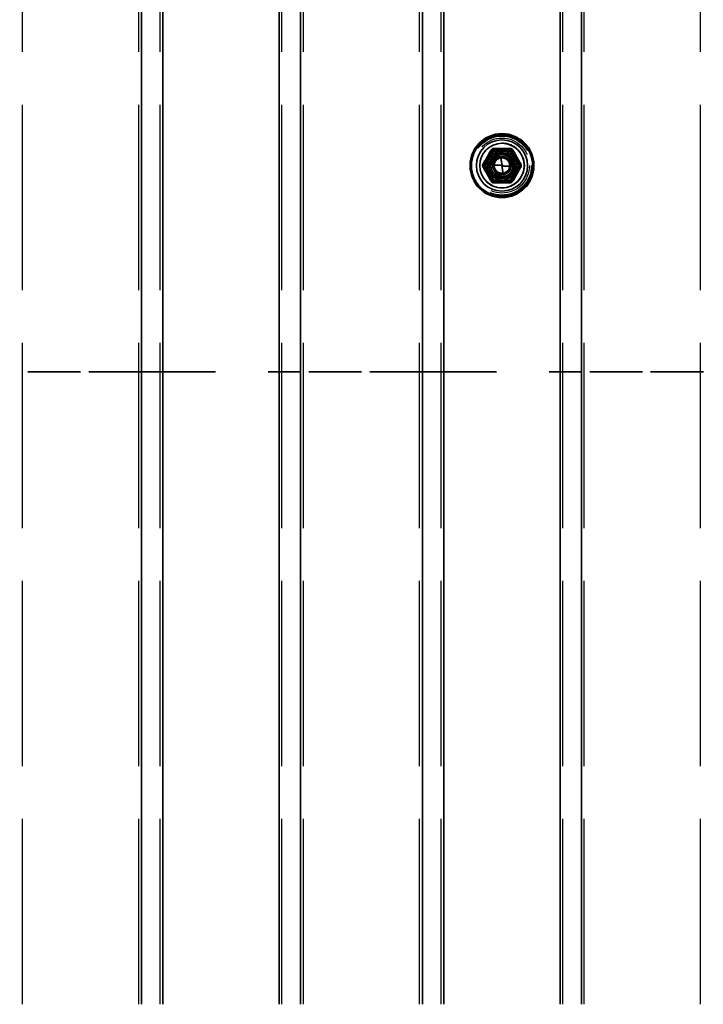
# Model space of a CAD drawing. Units: inches. Extents: x 0.6 to 33.5, y 0.6 to 21.4.
# Drawn here: x 13.3 to 14.6, y 10.1 to 11.9 of the extents above; entities that cross this region are included whole.
import ezdxf

# ---------------------------------------------------------------- set-up
doc = ezdxf.new("R2010")
doc.units = ezdxf.units.IN
doc.header["$LTSCALE"] = 2
doc.header["$MEASUREMENT"] = 0
doc.linetypes.add('DASHED', pattern=[0.2067, 0.1654, -0.0413])
for name, color, linetype, lineweight in [('Hidden (ANSI)', 7, 'DASHED', 35), ('Hidden Narrow (ANSI)', 7, 'DASHED', 25), ('Visible (ANSI)', 7, 'Continuous', 50), ('Visible Narrow (ANSI)', 7, 'Continuous', 35)]:
    doc.layers.add(name, color=color, linetype=linetype, lineweight=lineweight)

msp = doc.modelspace()

# ---------------------------------------------------------------- linework, layer by layer
at = {"layer": 'Hidden (ANSI)', "ltscale": 0.000107889}
msp.add_line((14.1966, 11.687), (14.1966, 11.6869), dxfattribs=at)
at = {"layer": 'Hidden (ANSI)', "ltscale": 0.065417}
for p, q in [((14.1893, 11.6652), (14.2038, 11.6652)), ((14.2187, 11.6632), (14.2042, 11.6632))]:
    msp.add_line(p, q, dxfattribs=at)
at = {"layer": 'Hidden (ANSI)', "ltscale": 0.001651}
for p, q in [((14.2042, 11.6632), (14.2028, 11.6632)), ((14.2038, 11.6652), (14.2052, 11.6652))]:
    msp.add_line(p, q, dxfattribs=at)
at = {"layer": 'Hidden (ANSI)', "color": 5, "ltscale": 0.127694, "true_color": 0x0000ff}
for p, q in [((13.4039, 11.2725), (13.2883, 11.2725)), ((13.5195, 11.2725), (13.4039, 11.2725)), ((13.9373, 11.2725), (13.8217, 11.2725)), ((14.0529, 11.2725), (13.9373, 11.2725)), ((14.4707, 11.2725), (14.3551, 11.2725)), ((14.5863, 11.2725), (14.4707, 11.2725))]:
    msp.add_line(p, q, dxfattribs=at)
at = {"layer": 'Hidden (ANSI)', "color": 5, "ltscale": 0.064958, "true_color": 0x0000ff}
for p, q in [((13.5195, 11.2725), (13.5602, 11.2725)), ((13.781, 11.2725), (13.8217, 11.2725)), ((14.0529, 11.2725), (14.0936, 11.2725)), ((14.3144, 11.2725), (14.3551, 11.2725))]:
    msp.add_line(p, q, dxfattribs=at)
at = {"layer": 'Hidden (ANSI)', "color": 5, "ltscale": 0.24412, "true_color": 0x0000ff}
for p, q in [((13.5602, 11.2725), (13.781, 11.2725)), ((14.0936, 11.2725), (14.3144, 11.2725))]:
    msp.add_line(p, q, dxfattribs=at)
at = {"layer": 'Hidden (ANSI)', "ltscale": 0.254211}
msp.add_circle((14.204, 11.6642), 0.0425, dxfattribs=at)
at = {"layer": 'Hidden (ANSI)', "ltscale": 0.144109}
msp.add_circle((14.204, 11.6642), 0.0241, dxfattribs=at)
at = {"layer": 'Hidden (ANSI)', "ltscale": 0.08029}
msp.add_arc((14.204, 11.6642), 0.0147, 109.6029, 78.6156, dxfattribs=at)
at = {"layer": 'Hidden (ANSI)', "ltscale": 0.053305}
msp.add_arc((14.204, 11.6642), 0.0175, 180, 3.6, dxfattribs=at)
at = {"layer": 'Hidden (ANSI)', "ltscale": 0.144147}
msp.add_open_spline([(14.2187, 11.6452), (14.2166, 11.6436), (14.2143, 11.6423), (14.2094, 11.6406), (14.2068, 11.6402), (14.2017, 11.6401), (14.1991, 11.6405), (14.1942, 11.6421), (14.1919, 11.6433), (14.1878, 11.6463), (14.1859, 11.6482), (14.183, 11.6524), (14.1818, 11.6547), (14.1803, 11.6596), (14.1799, 11.6622), (14.1801, 11.6673), (14.1806, 11.6699), (14.1823, 11.6747), (14.1836, 11.677), (14.1867, 11.681), (14.1887, 11.6828), (14.193, 11.6856), (14.1953, 11.6867), (14.2003, 11.688), (14.2029, 11.6883), (14.208, 11.688), (14.2106, 11.6874), (14.2153, 11.6855), (14.2176, 11.6841), (14.2215, 11.6808), (14.2232, 11.6788), (14.2258, 11.6744), (14.2268, 11.672), (14.228, 11.667), (14.2281, 11.6644), (14.2276, 11.6593), (14.227, 11.6567), (14.2249, 11.6521), (14.2234, 11.6499), (14.2208, 11.647), (14.2198, 11.646), (14.2187, 11.6452)], degree=3, knots=[0, 0, 0, 0, 0.099731, 0.099731, 0.197653, 0.197653, 0.29564, 0.29564, 0.393625, 0.393625, 0.49161, 0.49161, 0.589595, 0.589595, 0.68758, 0.68758, 0.785565, 0.785565, 0.88355, 0.88355, 0.981535, 0.981535, 1.07952, 1.07952, 1.177505, 1.177505, 1.27549, 1.27549, 1.373475, 1.373475, 1.47146, 1.47146, 1.569445, 1.569445, 1.66743, 1.66743, 1.765415, 1.765415, 1.8634, 1.8634, 1.915472, 1.915472, 1.915472, 1.915472], dxfattribs=at)
at = {"layer": 'Hidden (ANSI)', "ltscale": 0.154911}
msp.add_open_spline([(14.2032, 11.6882), (14.2058, 11.6882), (14.2085, 11.6879), (14.2134, 11.6864), (14.2158, 11.6852), (14.22, 11.6823), (14.2218, 11.6804), (14.2249, 11.6763), (14.2261, 11.674), (14.2276, 11.6691), (14.228, 11.6665), (14.228, 11.6614), (14.2275, 11.6588), (14.2259, 11.6539), (14.2246, 11.6516), (14.2215, 11.6476), (14.2196, 11.6457), (14.2154, 11.6429), (14.213, 11.6418), (14.208, 11.6404), (14.2054, 11.6401), (14.2003, 11.6403), (14.1978, 11.6409), (14.193, 11.6427), (14.1907, 11.644), (14.1868, 11.6473), (14.185, 11.6493), (14.1823, 11.6536), (14.1813, 11.656), (14.1801, 11.661), (14.1799, 11.6636), (14.1803, 11.6687), (14.1809, 11.6713), (14.1829, 11.676), (14.1843, 11.6782), (14.1877, 11.682), (14.1898, 11.6837), (14.1942, 11.6862), (14.1967, 11.6872), (14.2017, 11.6882), (14.2043, 11.6883), (14.2094, 11.6877), (14.2119, 11.687), (14.2142, 11.6859)], degree=3, knots=[0, 0, 0, 0, 0.099731, 0.099731, 0.197653, 0.197653, 0.29564, 0.29564, 0.393625, 0.393625, 0.49161, 0.49161, 0.589595, 0.589595, 0.68758, 0.68758, 0.785565, 0.785565, 0.88355, 0.88355, 0.981535, 0.981535, 1.07952, 1.07952, 1.177505, 1.177505, 1.27549, 1.27549, 1.373475, 1.373475, 1.47146, 1.47146, 1.569445, 1.569445, 1.66743, 1.66743, 1.765415, 1.765415, 1.8634, 1.8634, 1.961385, 1.961385, 2.058426, 2.058426, 2.058426, 2.058426], dxfattribs=at)
at = {"layer": 'Hidden (ANSI)', "ltscale": 0.264752}
msp.add_open_spline([(14.1966, 11.687), (14.1991, 11.6877), (14.2017, 11.6881), (14.2069, 11.6878), (14.2094, 11.6873), (14.2142, 11.6855), (14.2164, 11.6842), (14.2203, 11.681), (14.222, 11.6791), (14.2246, 11.6748), (14.2256, 11.6725), (14.2267, 11.6677), (14.2269, 11.6652), (14.2265, 11.6603), (14.2258, 11.6579), (14.2239, 11.6534), (14.2225, 11.6514), (14.2193, 11.6478), (14.2173, 11.6463), (14.2132, 11.644), (14.2109, 11.6432), (14.2062, 11.6423), (14.2038, 11.6423), (14.1992, 11.643), (14.1969, 11.6437), (14.1928, 11.6458), (14.1909, 11.6472), (14.1877, 11.6505), (14.1864, 11.6524), (14.1844, 11.6564), (14.1837, 11.6587), (14.1831, 11.6631), (14.1832, 11.6654), (14.1841, 11.6698), (14.1849, 11.6719), (14.1871, 11.6757), (14.1885, 11.6774), (14.1918, 11.6803), (14.1937, 11.6815), (14.1977, 11.6832), (14.1998, 11.6837), (14.2041, 11.684), (14.2062, 11.6838), (14.2103, 11.6827), (14.2123, 11.6818), (14.2158, 11.6796), (14.2174, 11.6781), (14.2199, 11.6749), (14.2209, 11.673), (14.2223, 11.6692), (14.2227, 11.6671), (14.2227, 11.6631), (14.2224, 11.661), (14.2212, 11.6572), (14.2202, 11.6554), (14.2179, 11.6522), (14.2164, 11.6508), (14.2132, 11.6486), (14.2114, 11.6477), (14.2077, 11.6467), (14.2057, 11.6464), (14.2019, 11.6466), (14.2, 11.647), (14.1965, 11.6484), (14.1949, 11.6494), (14.192, 11.6518), (14.1908, 11.6532), (14.1889, 11.6564), (14.1882, 11.6581), (14.1874, 11.6617), (14.1873, 11.6635), (14.1877, 11.6671), (14.1881, 11.6689), (14.1896, 11.6721), (14.1907, 11.6736), (14.1931, 11.6761), (14.1945, 11.6772), (14.1976, 11.6788), (14.1993, 11.6793), (14.2026, 11.6799), (14.2044, 11.6798), (14.2077, 11.6793), (14.2093, 11.6787), (14.2122, 11.6771), (14.2136, 11.676), (14.2158, 11.6736), (14.2167, 11.6722), (14.2179, 11.6695), (14.2183, 11.6682), (14.2184, 11.6669)], degree=3, knots=[0, 0, 0, 0, 0.099702, 0.099702, 0.197164, 0.197164, 0.293824, 0.293824, 0.389635, 0.389635, 0.484598, 0.484598, 0.578714, 0.578714, 0.671983, 0.671983, 0.764405, 0.764405, 0.855979, 0.855979, 0.946706, 0.946706, 1.036585, 1.036585, 1.125618, 1.125618, 1.213803, 1.213803, 1.301141, 1.301141, 1.387632, 1.387632, 1.473275, 1.473275, 1.558072, 1.558072, 1.642021, 1.642021, 1.725123, 1.725123, 1.807379, 1.807379, 1.888787, 1.888787, 1.969348, 1.969348, 2.049063, 2.049063, 2.12793, 2.12793, 2.205951, 2.205951, 2.283125, 2.283125, 2.359453, 2.359453, 2.434933, 2.434933, 2.509567, 2.509567, 2.583355, 2.583355, 2.656296, 2.656296, 2.728391, 2.728391, 2.799639, 2.799639, 2.870041, 2.870041, 2.939597, 2.939597, 3.008307, 3.008307, 3.076171, 3.076171, 3.143189, 3.143189, 3.209361, 3.209361, 3.274688, 3.274688, 3.339169, 3.339169, 3.402805, 3.402805, 3.465595, 3.465595, 3.516786, 3.516786, 3.516786, 3.516786], dxfattribs=at)
at = {"layer": 'Hidden (ANSI)', "ltscale": 0.029344}
for points, knots in [([(14.2014, 11.6879), (14.1985, 11.6871), (14.1959, 11.6857), (14.1915, 11.6821), (14.1897, 11.68), (14.1872, 11.6755), (14.1864, 11.6732), (14.1858, 11.6686), (14.186, 11.6663), (14.1865, 11.6642)], [0, 0, 0, 0, 0.1129075, 0.1129075, 0.2177323, 0.2177323, 0.3097251, 0.3097251, 0.3950169, 0.3950169, 0.3950169, 0.3950169]), ([(14.2215, 11.6653), (14.2219, 11.6675), (14.2218, 11.6699), (14.2208, 11.6746), (14.2198, 11.677), (14.2169, 11.6813), (14.2149, 11.6833), (14.2103, 11.6863), (14.2078, 11.6874), (14.2051, 11.688)], [0, 0, 0, 0, 0.0880807, 0.0880807, 0.184174, 0.184174, 0.2883071, 0.2883071, 0.392305, 0.392305, 0.392305, 0.392305]), ([(14.2182, 11.6745), (14.2199, 11.673), (14.2213, 11.6713), (14.2235, 11.6672), (14.2242, 11.6649), (14.2249, 11.6598), (14.2247, 11.657), (14.2232, 11.6515), (14.2219, 11.6488), (14.2201, 11.6465)], [-0.3950169, -0.3950169, -0.3950169, -0.3950169, -0.3097251, -0.3097251, -0.2177323, -0.2177323, -0.1129075, -0.1129075, 0, 0, 0, 0]), ([(14.2171, 11.6442), (14.2146, 11.6431), (14.2119, 11.6425), (14.2064, 11.6423), (14.2037, 11.6427), (14.1987, 11.6445), (14.1965, 11.6458), (14.1929, 11.6491), (14.1915, 11.6509), (14.1905, 11.653)], [-0.392305, -0.392305, -0.392305, -0.392305, -0.2883071, -0.2883071, -0.184174, -0.184174, -0.0880807, -0.0880807, 0, 0, 0, 0])]:
    msp.add_open_spline(points, degree=3, knots=knots, dxfattribs=at)
at = {"layer": 'Hidden (ANSI)', "ltscale": 0.035431}
msp.add_open_spline([(14.2131, 11.6863), (14.209, 11.6866), (14.205, 11.6862), (14.1992, 11.6845), (14.197, 11.6835), (14.193, 11.6809), (14.1912, 11.6793), (14.1885, 11.6757), (14.1876, 11.6739), (14.1866, 11.6702), (14.1865, 11.6686), (14.1867, 11.6669)], degree=3, knots=[-0.4628354, -0.4628354, -0.4628354, -0.4628354, -0.3237781, -0.3237781, -0.2337904, -0.2337904, -0.1431415, -0.1431415, -0.0647588, -0.0647588, 0, 0, 0, 0], dxfattribs=at)
at = {"layer": 'Hidden (ANSI)', "ltscale": 0.05153}
msp.add_open_spline([(14.1865, 11.6642), (14.1865, 11.6709), (14.1907, 11.6774), (14.1968, 11.6801), (14.2029, 11.6829), (14.2106, 11.6817), (14.2156, 11.6773), (14.219, 11.6743), (14.2211, 11.6698), (14.2214, 11.6653)], degree=3, knots=[0, 0, 0, 0, 1.146808, 1.146808, 1.146808, 2.293616, 2.293616, 2.293616, 3.078761, 3.078761, 3.078761, 3.078761], dxfattribs=at)
at = {"layer": 'Hidden (ANSI)', "ltscale": 0.157009}
msp.add_open_spline([(14.2069, 11.6786), (14.205, 11.679), (14.203, 11.679), (14.1992, 11.6783), (14.1973, 11.6776), (14.194, 11.6755), (14.1926, 11.6741), (14.1903, 11.6708), (14.1896, 11.669), (14.1887, 11.6651), (14.1887, 11.6631), (14.1894, 11.6591), (14.1902, 11.6572), (14.1924, 11.6538), (14.1939, 11.6524), (14.1972, 11.6501), (14.1991, 11.6493), (14.2032, 11.6484), (14.2052, 11.6484), (14.2093, 11.6492), (14.2112, 11.65), (14.2147, 11.6523), (14.2162, 11.6538), (14.2185, 11.6573), (14.2193, 11.6593), (14.2202, 11.6634), (14.2202, 11.6655), (14.2193, 11.6697), (14.2185, 11.6717), (14.2161, 11.6752), (14.2146, 11.6768), (14.211, 11.6791), (14.209, 11.68), (14.2047, 11.6808), (14.2025, 11.6808), (14.1983, 11.6799), (14.1962, 11.679), (14.1926, 11.6766), (14.191, 11.675), (14.1886, 11.6713), (14.1878, 11.6692), (14.187, 11.6649), (14.187, 11.6626), (14.1879, 11.6582), (14.1888, 11.6561), (14.1913, 11.6524), (14.1929, 11.6508), (14.1967, 11.6484), (14.1989, 11.6475), (14.203, 11.6467), (14.205, 11.6467), (14.2088, 11.6473), (14.2107, 11.6479), (14.2124, 11.6488)], degree=3, knots=[0, 0, 0, 0, 0.075245, 0.075245, 0.151005, 0.151005, 0.22728, 0.22728, 0.304069, 0.304069, 0.381373, 0.381373, 0.459192, 0.459192, 0.537526, 0.537526, 0.616375, 0.616375, 0.695739, 0.695739, 0.775617, 0.775617, 0.856011, 0.856011, 0.936919, 0.936919, 1.018343, 1.018343, 1.100282, 1.100282, 1.182735, 1.182735, 1.265704, 1.265704, 1.349188, 1.349188, 1.433187, 1.433187, 1.517702, 1.517702, 1.602731, 1.602731, 1.688275, 1.688275, 1.774335, 1.774335, 1.86091, 1.86091, 1.948, 1.948, 2.022676, 2.022676, 2.097738, 2.097738, 2.097738, 2.097738], dxfattribs=at)
at = {"layer": 'Hidden (ANSI)', "ltscale": 0.188024}
msp.add_open_spline([(14.205, 11.6816), (14.2072, 11.6815), (14.2095, 11.6809), (14.2136, 11.6789), (14.2154, 11.6775), (14.2184, 11.674), (14.2195, 11.6721), (14.221, 11.6678), (14.2213, 11.6655), (14.221, 11.661), (14.2204, 11.6588), (14.2184, 11.6548), (14.217, 11.653), (14.2137, 11.6501), (14.2118, 11.649), (14.2076, 11.6476), (14.2054, 11.6473), (14.201, 11.6476), (14.1988, 11.6481), (14.1949, 11.6501), (14.1931, 11.6514), (14.1903, 11.6547), (14.1892, 11.6566), (14.1878, 11.6607), (14.1875, 11.6628), (14.1877, 11.6671), (14.1883, 11.6692), (14.1902, 11.6731), (14.1915, 11.6748), (14.1947, 11.6776), (14.1965, 11.6787), (14.2005, 11.6801), (14.2027, 11.6803), (14.2069, 11.6801), (14.2089, 11.6795), (14.2127, 11.6777), (14.2144, 11.6764), (14.2171, 11.6733), (14.2182, 11.6715), (14.2195, 11.6676), (14.2198, 11.6655), (14.2195, 11.6614), (14.219, 11.6594), (14.2172, 11.6557), (14.216, 11.654), (14.2129, 11.6514), (14.2111, 11.6503), (14.2073, 11.649), (14.2053, 11.6487), (14.2013, 11.649), (14.1993, 11.6495), (14.1957, 11.6513), (14.1941, 11.6525), (14.1915, 11.6555), (14.1905, 11.6572), (14.1892, 11.6609), (14.1889, 11.6629), (14.1892, 11.6668), (14.1897, 11.6688), (14.1914, 11.6723), (14.1926, 11.6738), (14.1955, 11.6764), (14.1972, 11.6774), (14.1991, 11.678)], degree=3, knots=[0, 0, 0, 0, 0.087796, 0.087796, 0.175159, 0.175159, 0.262091, 0.262091, 0.348591, 0.348591, 0.43466, 0.43466, 0.520296, 0.520296, 0.605501, 0.605501, 0.690273, 0.690273, 0.774614, 0.774614, 0.858523, 0.858523, 0.941999, 0.941999, 1.025044, 1.025044, 1.107657, 1.107657, 1.189838, 1.189838, 1.271587, 1.271587, 1.352905, 1.352905, 1.43379, 1.43379, 1.514243, 1.514243, 1.594264, 1.594264, 1.673853, 1.673853, 1.75301, 1.75301, 1.831735, 1.831735, 1.910028, 1.910028, 1.98789, 1.98789, 2.065319, 2.065319, 2.142316, 2.142316, 2.218881, 2.218881, 2.295014, 2.295014, 2.370715, 2.370715, 2.445984, 2.445984, 2.521149, 2.521149, 2.521149, 2.521149], dxfattribs=at)
at = {"layer": 'Hidden (ANSI)', "ltscale": 0.007537}
msp.add_open_spline([(14.1991, 11.678), (14.2009, 11.6787), (14.2028, 11.6789), (14.2055, 11.6788), (14.2062, 11.6787), (14.2069, 11.6786)], degree=3, knots=[0, 0, 0, 0, 0.0741968, 0.0741968, 0.1021511, 0.1021511, 0.1021511, 0.1021511], dxfattribs=at)
at = {"layer": 'Hidden (ANSI)', "ltscale": 0.003473}
for points, knots in [([(14.2051, 11.688), (14.2049, 11.6881), (14.2047, 11.6881), (14.204, 11.6882), (14.2036, 11.6882), (14.2029, 11.6881), (14.2025, 11.6881), (14.2018, 11.688), (14.2016, 11.688), (14.2014, 11.6879)], [0, 0, 0, 0, 0.00681698, 0.00681698, 0.01417158, 0.01417158, 0.02152624, 0.02152624, 0.02834399, 0.02834399, 0.02834399, 0.02834399]), ([(14.2201, 11.6465), (14.22, 11.6463), (14.2198, 11.6461), (14.2193, 11.6457), (14.219, 11.6454), (14.2184, 11.645), (14.2181, 11.6448), (14.2175, 11.6444), (14.2173, 11.6443), (14.2171, 11.6442)], [-0.02834401, -0.02834401, -0.02834401, -0.02834401, -0.0215262, -0.0215262, -0.01417155, -0.01417155, -0.00681697, -0.00681697, 0, 0, 0, 0])]:
    msp.add_open_spline(points, degree=3, knots=knots, dxfattribs=at)
at = {"layer": 'Hidden (ANSI)', "ltscale": 0.013833}
for points, weights in [([(14.2038, 11.6667), (14.2035, 11.6685), (14.202, 11.6787)], [1, 1.40098609816, 1]), ([(14.2042, 11.6616), (14.2045, 11.6598), (14.206, 11.6496)], [1, 1.40098609712, 1])]:
    msp.add_rational_spline(points, weights, degree=2, dxfattribs=at)
at = {"layer": 'Hidden (ANSI)', "ltscale": 0.002015}
msp.add_open_spline([(14.2151, 11.6853), (14.215, 11.6854), (14.2149, 11.6855), (14.2145, 11.6857), (14.2143, 11.6858), (14.2139, 11.686), (14.2137, 11.6861), (14.2134, 11.6862), (14.2132, 11.6862), (14.2131, 11.6863)], degree=3, knots=[-0.01726215, -0.01726215, -0.01726215, -0.01726215, -0.01279523, -0.01279523, -0.00829942, -0.00829942, -0.00387181, -0.00387181, 0, 0, 0, 0], dxfattribs=at)
at = {"layer": 'Hidden (ANSI)', "ltscale": 0.023335}
msp.add_open_spline([(14.2214, 11.6627), (14.2219, 11.6643), (14.2221, 11.6659), (14.2222, 11.6688), (14.2222, 11.6702), (14.2217, 11.6739), (14.221, 11.6762), (14.2188, 11.681), (14.2171, 11.6833), (14.2151, 11.6853)], degree=3, knots=[-0.3125317, -0.3125317, -0.3125317, -0.3125317, -0.2510935, -0.2510935, -0.1990142, -0.1990142, -0.1088306, -0.1088306, 0, 0, 0, 0], dxfattribs=at)
at = {"layer": 'Hidden (ANSI)', "ltscale": 0.002253}
for points in [[(14.2028, 11.6632), (14.2028, 11.6632), (14.2028, 11.6632), (14.2029, 11.6632), (14.2029, 11.6631), (14.2031, 11.6631), (14.2032, 11.663), (14.2034, 11.6629), (14.2035, 11.6628), (14.2038, 11.6626), (14.204, 11.6624), (14.2041, 11.662), (14.2042, 11.6618), (14.2042, 11.6616)], [(14.2052, 11.6652), (14.2052, 11.6652), (14.2052, 11.6652), (14.2051, 11.6652), (14.2051, 11.6652), (14.2049, 11.6653), (14.2048, 11.6653), (14.2046, 11.6655), (14.2045, 11.6655), (14.2042, 11.6658), (14.204, 11.666), (14.2039, 11.6664), (14.2038, 11.6666), (14.2038, 11.6667)]]:
    msp.add_open_spline(points, degree=3, knots=[0.00292271, 0.00292271, 0.00292271, 0.00292271, 0.00302623, 0.00302623, 0.00605246, 0.00605246, 0.010393, 0.010393, 0.01473354, 0.01473354, 0.02471013, 0.02471013, 0.03294046, 0.03294046, 0.03294046, 0.03294046], dxfattribs=at)
at = {"layer": 'Hidden Narrow (ANSI)', "color": 1, "ltscale": 1.063519, "true_color": 0xff0000}
for p, q in [((13.2935, 10.0725), (13.2935, 17.5467)), ((13.5143, 10.0725), (13.5143, 17.5467)), ((13.555, 10.0725), (13.555, 17.5467)), ((13.7862, 10.0725), (13.7862, 17.5467)), ((13.8269, 10.0725), (13.8269, 17.5467)), ((14.0477, 10.0725), (14.0477, 17.5467)), ((14.0884, 10.0725), (14.0884, 17.5467)), ((14.3196, 10.0725), (14.3196, 17.5467)), ((14.3603, 10.0725), (14.3603, 17.5467)), ((14.5811, 10.0725), (14.5811, 17.5467))]:
    msp.add_line(p, q, dxfattribs=at)
at = {"layer": 'Hidden Narrow (ANSI)', "ltscale": 0.006761}
msp.add_line((14.1986, 11.6808), (14.1966, 11.6869), dxfattribs=at)
at = {"layer": 'Hidden Narrow (ANSI)', "ltscale": 0.00139}
for p, q in [((14.2038, 11.6652), (14.2038, 11.6667)), ((14.2042, 11.6632), (14.2042, 11.6616))]:
    msp.add_line(p, q, dxfattribs=at)
at = {"layer": 'Hidden Narrow (ANSI)', "ltscale": 0.358519}
msp.add_circle((14.204, 11.6642), 0.0599, dxfattribs=at)
at = {"layer": 'Hidden Narrow (ANSI)', "ltscale": 0.335242}
msp.add_circle((14.204, 11.6642), 0.056, dxfattribs=at)
at = {"layer": 'Hidden Narrow (ANSI)', "ltscale": 0.312123}
msp.add_circle((14.204, 11.6642), 0.0522, dxfattribs=at)
at = {"layer": 'Hidden Narrow (ANSI)', "ltscale": 0.151157}
msp.add_open_spline([(14.2051, 11.688), (14.2136, 11.6876), (14.2216, 11.6824), (14.2254, 11.6748), (14.2291, 11.6673), (14.2285, 11.6577), (14.2237, 11.6507), (14.219, 11.6437), (14.2103, 11.6396), (14.2019, 11.6404), (14.1935, 11.6411), (14.1857, 11.6467), (14.1822, 11.6544), (14.1787, 11.6621), (14.1798, 11.6716), (14.1848, 11.6784), (14.1899, 11.6852), (14.1987, 11.689), (14.2071, 11.6879), (14.2091, 11.6876), (14.2112, 11.687), (14.2131, 11.6863)], degree=3, knots=[1.617431, 1.617431, 1.617431, 1.617431, 2.678359, 2.678359, 2.678359, 3.739287, 3.739287, 3.739287, 4.800216, 4.800216, 4.800216, 5.861144, 5.861144, 5.861144, 6.922072, 6.922072, 6.922072, 7.983, 7.983, 7.983, 8.245698, 8.245698, 8.245698, 8.245698], dxfattribs=at)
at = {"layer": 'Hidden Narrow (ANSI)', "ltscale": 0.260543}
msp.add_open_spline([(14.1966, 11.6869), (14.2048, 11.6893), (14.214, 11.6869), (14.2198, 11.6811), (14.2257, 11.6753), (14.228, 11.6664), (14.2258, 11.6587), (14.2237, 11.651), (14.2172, 11.6449), (14.2096, 11.6431), (14.2021, 11.6413), (14.1938, 11.644), (14.1888, 11.6495), (14.1838, 11.6551), (14.1821, 11.6633), (14.1845, 11.6702), (14.1868, 11.677), (14.193, 11.6823), (14.2, 11.6835), (14.2069, 11.6847), (14.2142, 11.6819), (14.2184, 11.6766), (14.2226, 11.6713), (14.2237, 11.6639), (14.2212, 11.6578), (14.2187, 11.6518), (14.2129, 11.6475), (14.2067, 11.6467), (14.2005, 11.646), (14.1941, 11.6489), (14.1906, 11.6538), (14.1871, 11.6587), (14.1866, 11.6654), (14.1891, 11.6706), (14.1916, 11.6758), (14.1969, 11.6793), (14.2025, 11.6797), (14.208, 11.68), (14.2134, 11.6771), (14.2162, 11.6726), (14.2169, 11.6716), (14.2174, 11.6704), (14.2178, 11.6692)], degree=3, knots=[0, 0, 0, 0, 1.06511, 1.06511, 1.06511, 2.130219, 2.130219, 2.130219, 3.195329, 3.195329, 3.195329, 4.260438, 4.260438, 4.260438, 5.325548, 5.325548, 5.325548, 6.390658, 6.390658, 6.390658, 7.455767, 7.455767, 7.455767, 8.520877, 8.520877, 8.520877, 9.585986, 9.585986, 9.585986, 10.651096, 10.651096, 10.651096, 11.716206, 11.716206, 11.716206, 12.781315, 12.781315, 12.781315, 13.846425, 13.846425, 13.846425, 14.09947, 14.09947, 14.09947, 14.09947], dxfattribs=at)
at = {"layer": 'Hidden Narrow (ANSI)', "ltscale": 0.013431}
msp.add_open_spline([(14.2014, 11.6879), (14.2061, 11.6884), (14.2109, 11.6874), (14.2151, 11.6853)], degree=3, dxfattribs=at)
at = {"layer": 'Hidden Narrow (ANSI)', "ltscale": 0.007773}
msp.add_open_spline([(14.2051, 11.688), (14.2079, 11.6878), (14.2106, 11.6873), (14.2131, 11.6862)], degree=3, dxfattribs=at)
at = {"layer": 'Hidden Narrow (ANSI)', "ltscale": 0.007787}
msp.add_open_spline([(14.2051, 11.688), (14.2079, 11.6879), (14.2106, 11.6873), (14.2131, 11.6863)], degree=3, dxfattribs=at)
at = {"layer": 'Visible (ANSI)'}
for p, q in [((14.1849, 11.6936), (14.169, 11.666)), ((14.2199, 11.6954), (14.1881, 11.6954)), ((14.239, 11.666), (14.2231, 11.6936)), ((14.169, 11.6624), (14.1849, 11.6348)), ((14.2231, 11.6348), (14.239, 11.6624)), ((14.1881, 11.633), (14.2199, 11.633))]:
    msp.add_line(p, q, dxfattribs=at)
msp.add_circle((14.204, 11.6642), 0.06, dxfattribs=at)
for centre, start, end in [((14.1881, 11.6918), 90, 150), ((14.2199, 11.6918), 30, 90), ((14.1721, 11.6642), 150, 210), ((14.2359, 11.6642), 330, 30), ((14.1881, 11.6366), 210, 270), ((14.2199, 11.6366), 270, 330)]:
    msp.add_arc(centre, 0.0036, start, end, dxfattribs=at)
at = {"layer": 'Visible Narrow (ANSI)', "color": 1, "true_color": 0xff0000}
for p, q in [((13.5195, 17.5467), (13.5195, 10.0725)), ((13.5602, 17.5467), (13.5602, 10.0725)), ((13.781, 17.5467), (13.781, 10.0725)), ((13.8217, 17.5467), (13.8217, 10.0725)), ((14.0529, 17.5467), (14.0529, 10.0725)), ((14.0936, 17.5467), (14.0936, 10.0725)), ((14.3144, 17.5467), (14.3144, 10.0725)), ((14.3551, 17.5467), (14.3551, 10.0725))]:
    msp.add_line(p, q, dxfattribs=at)
at = {"layer": 'Visible Narrow (ANSI)'}
for p, q in [((14.1721, 11.6642), (14.1881, 11.6918)), ((14.1881, 11.6918), (14.1849, 11.6936)), ((14.1881, 11.6954), (14.1881, 11.6918)), ((14.1881, 11.6918), (14.2199, 11.6918)), ((14.204, 11.6852), (14.204, 11.6885)), ((14.2199, 11.6918), (14.2199, 11.6954)), ((14.2231, 11.6936), (14.2199, 11.6918)), ((14.2199, 11.6918), (14.2359, 11.6642)), ((14.169, 11.666), (14.1721, 11.6642)), ((14.1721, 11.6642), (14.169, 11.6624)), ((14.1881, 11.6366), (14.1721, 11.6642)), ((14.2359, 11.6642), (14.2199, 11.6366)), ((14.2359, 11.6642), (14.239, 11.666)), ((14.239, 11.6624), (14.2359, 11.6642)), ((14.1849, 11.6348), (14.1881, 11.6366)), ((14.2199, 11.6366), (14.1881, 11.6366)), ((14.1881, 11.6366), (14.1881, 11.633)), ((14.2199, 11.6366), (14.2231, 11.6348)), ((14.2199, 11.633), (14.2199, 11.6366))]:
    msp.add_line(p, q, dxfattribs=at)
for radius in [0.058, 0.0486, 0.0422, 0.0275]:
    msp.add_circle((14.204, 11.6642), radius, dxfattribs=at)
for centre, major_axis, start_param, end_param in [((14.1818, 11.6954), (0.00312, -0.0018), 5.336569, 6.283185), ((14.1881, 11.699), (0, -0.0036), 0, 0.946617), ((14.2199, 11.699), (0, -0.0036), 5.336569, 6.283185), ((14.2262, 11.6954), (-0.00312, -0.0018), 0, 0.946617), ((14.1659, 11.6678), (0.00312, -0.0018), 0, 0.946617), ((14.1659, 11.6606), (0.00312, 0.0018), 5.336569, 6.283185), ((14.2421, 11.6678), (-0.00312, -0.0018), 5.336569, 6.283185), ((14.2421, 11.6606), (-0.00312, 0.0018), 0, 0.946617), ((14.1818, 11.633), (0.00312, 0.0018), 0, 0.946617), ((14.1881, 11.6294), (0, 0.0036), 5.336569, 6.283185), ((14.2199, 11.6294), (0, 0.0036), 0, 0.946617), ((14.2262, 11.633), (-0.00312, 0.0018), 5.336569, 6.283185)]:
    msp.add_ellipse(centre, major_axis=major_axis, ratio=0.329796, start_param=start_param, end_param=end_param, dxfattribs=at)
for points, knots in [([(14.1832, 11.6935), (14.1825, 11.6923), (14.1818, 11.691), (14.1794, 11.6867), (14.1777, 11.6835), (14.1759, 11.6804), (14.1741, 11.6773), (14.1722, 11.6742), (14.1697, 11.67), (14.1689, 11.6687), (14.1682, 11.6676)], [-0.7938908, -0.7938908, -0.7938908, -0.7938908, -0.7345277, -0.7345277, -0.5874835, -0.5874835, -0.5874835, -0.4404393, -0.4404393, -0.3810763, -0.3810763, -0.3810763, -0.3810763]), ([(14.204, 11.6885), (14.2012, 11.6885), (14.1984, 11.688), (14.1922, 11.6857), (14.1888, 11.6835), (14.1834, 11.6777), (14.1813, 11.6739), (14.1793, 11.6653), (14.1795, 11.6606), (14.1822, 11.6528), (14.1842, 11.6496), (14.1896, 11.6442), (14.1931, 11.6421), (14.1991, 11.6402), (14.2016, 11.6399), (14.204, 11.6399), (14.2056, 11.6399), (14.2071, 11.64), (14.2112, 11.6408), (14.2136, 11.6417), (14.2183, 11.6443), (14.2206, 11.6462), (14.2247, 11.651), (14.2263, 11.654), (14.2283, 11.6606), (14.2286, 11.6643), (14.2274, 11.6717), (14.2259, 11.6753), (14.2212, 11.6818), (14.2178, 11.6846), (14.2109, 11.6877), (14.2074, 11.6885), (14.204, 11.6885)], [-0.835644, -0.835644, -0.835644, -0.835644, -0.744143, -0.744143, -0.617516, -0.617516, -0.479983, -0.479983, -0.33061, -0.33061, -0.208729, -0.208729, -0.08028, -0.08028, 0, 0, 0, 0.051778, 0.051778, 0.134623, 0.134623, 0.230604, 0.230604, 0.33967, 0.33967, 0.458067, 0.458067, 0.584354, 0.584354, 0.722879, 0.722879, 0.835644, 0.835644, 0.835644, 0.835644]), ([(14.204, 11.6852), (14.2069, 11.6852), (14.2099, 11.6846), (14.216, 11.6819), (14.2189, 11.6795), (14.223, 11.6738), (14.2243, 11.6707), (14.2253, 11.6643), (14.2251, 11.6611), (14.2233, 11.6553), (14.2219, 11.6527), (14.2184, 11.6486), (14.2164, 11.647), (14.2123, 11.6447), (14.2102, 11.6439), (14.2067, 11.6432), (14.2054, 11.6431), (14.204, 11.6431), (14.2019, 11.6431), (14.1998, 11.6434), (14.1945, 11.645), (14.1915, 11.6469), (14.1869, 11.6515), (14.1851, 11.6543), (14.1828, 11.6611), (14.1826, 11.6652), (14.1843, 11.6726), (14.1861, 11.6759), (14.1909, 11.681), (14.1937, 11.6829), (14.1991, 11.6848), (14.2016, 11.6852), (14.204, 11.6852)], [-0.835644, -0.835644, -0.835644, -0.835644, -0.722879, -0.722879, -0.584354, -0.584354, -0.458067, -0.458067, -0.33967, -0.33967, -0.230604, -0.230604, -0.134623, -0.134623, -0.051778, -0.051778, 0, 0, 0, 0.08028, 0.08028, 0.208729, 0.208729, 0.33061, 0.33061, 0.479983, 0.479983, 0.617516, 0.617516, 0.744143, 0.744143, 0.835644, 0.835644, 0.835644, 0.835644]), ([(14.189, 11.6969), (14.1885, 11.6969), (14.188, 11.6968), (14.1866, 11.6965), (14.1859, 11.6962), (14.1847, 11.6954), (14.1842, 11.6949), (14.1836, 11.6941), (14.1833, 11.6938), (14.1832, 11.6935)], [-0.09723197, -0.09723197, -0.09723197, -0.09723197, -0.07488268, -0.07488268, -0.04160149, -0.04160149, -0.01600057, -0.01600057, 0, 0, 0, 0]), ([(14.219, 11.6969), (14.2176, 11.6968), (14.2162, 11.6968), (14.2112, 11.6967), (14.2076, 11.6967), (14.204, 11.6967), (14.2004, 11.6967), (14.1968, 11.6967), (14.1918, 11.6968), (14.1904, 11.6968), (14.189, 11.6969)], [-0.7934317, -0.7934317, -0.7934317, -0.7934317, -0.7340795, -0.7340795, -0.5870353, -0.5870353, -0.5870353, -0.4399912, -0.4399912, -0.380639, -0.380639, -0.380639, -0.380639]), ([(14.2248, 11.6935), (14.2246, 11.6939), (14.2243, 11.6944), (14.2233, 11.6954), (14.2227, 11.6959), (14.2213, 11.6965), (14.2207, 11.6967), (14.2197, 11.6969), (14.2193, 11.6969), (14.219, 11.6969)], [-0.09723197, -0.09723197, -0.09723197, -0.09723197, -0.07488268, -0.07488268, -0.04160149, -0.04160149, -0.01600057, -0.01600057, 0, 0, 0, 0]), ([(14.2398, 11.6676), (14.2391, 11.6687), (14.2383, 11.67), (14.2358, 11.6742), (14.2339, 11.6773), (14.2321, 11.6804), (14.2303, 11.6835), (14.2286, 11.6867), (14.2262, 11.691), (14.2255, 11.6923), (14.2248, 11.6935)], [-0.7938908, -0.7938908, -0.7938908, -0.7938908, -0.7345277, -0.7345277, -0.5874835, -0.5874835, -0.5874835, -0.4404393, -0.4404393, -0.3810763, -0.3810763, -0.3810763, -0.3810763]), ([(14.1682, 11.6676), (14.1679, 11.6671), (14.1677, 11.6666), (14.1673, 11.6653), (14.1672, 11.6645), (14.1673, 11.663), (14.1675, 11.6624), (14.1678, 11.6615), (14.168, 11.6611), (14.1682, 11.6608)], [-0.09723197, -0.09723197, -0.09723197, -0.09723197, -0.07488268, -0.07488268, -0.04160149, -0.04160149, -0.01600057, -0.01600057, 0, 0, 0, 0]), ([(14.1682, 11.6608), (14.1689, 11.6596), (14.1697, 11.6584), (14.1722, 11.6541), (14.1741, 11.651), (14.1759, 11.6479), (14.1777, 11.6448), (14.1794, 11.6417), (14.1818, 11.6373), (14.1825, 11.6361), (14.1832, 11.6349)], [-0.7938908, -0.7938908, -0.7938908, -0.7938908, -0.7345277, -0.7345277, -0.5874835, -0.5874835, -0.5874835, -0.4404393, -0.4404393, -0.3810763, -0.3810763, -0.3810763, -0.3810763]), ([(14.2248, 11.6349), (14.2255, 11.6361), (14.2262, 11.6373), (14.2286, 11.6417), (14.2303, 11.6448), (14.2321, 11.6479), (14.2339, 11.651), (14.2358, 11.6541), (14.2383, 11.6584), (14.2391, 11.6596), (14.2398, 11.6608)], [-0.7938908, -0.7938908, -0.7938908, -0.7938908, -0.7345277, -0.7345277, -0.5874835, -0.5874835, -0.5874835, -0.4404393, -0.4404393, -0.3810763, -0.3810763, -0.3810763, -0.3810763]), ([(14.2398, 11.6608), (14.2401, 11.6612), (14.2403, 11.6617), (14.2407, 11.663), (14.2408, 11.6639), (14.2407, 11.6653), (14.2405, 11.6659), (14.2402, 11.6669), (14.24, 11.6672), (14.2398, 11.6676)], [-0.09723197, -0.09723197, -0.09723197, -0.09723197, -0.07488268, -0.07488268, -0.04160149, -0.04160149, -0.01600057, -0.01600057, 0, 0, 0, 0]), ([(14.1832, 11.6349), (14.1834, 11.6344), (14.1837, 11.634), (14.1847, 11.633), (14.1853, 11.6325), (14.1867, 11.6318), (14.1873, 11.6316), (14.1883, 11.6315), (14.1887, 11.6315), (14.189, 11.6315)], [-0.09723197, -0.09723197, -0.09723197, -0.09723197, -0.07488268, -0.07488268, -0.04160149, -0.04160149, -0.01600057, -0.01600057, 0, 0, 0, 0]), ([(14.189, 11.6315), (14.1904, 11.6315), (14.1918, 11.6315), (14.1968, 11.6316), (14.2004, 11.6317), (14.204, 11.6317), (14.2076, 11.6317), (14.2112, 11.6316), (14.2162, 11.6315), (14.2176, 11.6315), (14.219, 11.6315)], [-0.7934317, -0.7934317, -0.7934317, -0.7934317, -0.7340795, -0.7340795, -0.5870353, -0.5870353, -0.5870353, -0.4399912, -0.4399912, -0.380639, -0.380639, -0.380639, -0.380639]), ([(14.219, 11.6315), (14.2195, 11.6315), (14.22, 11.6315), (14.2214, 11.6318), (14.2221, 11.6321), (14.2233, 11.633), (14.2238, 11.6334), (14.2244, 11.6342), (14.2246, 11.6345), (14.2248, 11.6349)], [-0.09723197, -0.09723197, -0.09723197, -0.09723197, -0.07488268, -0.07488268, -0.04160149, -0.04160149, -0.01600057, -0.01600057, 0, 0, 0, 0])]:
    msp.add_open_spline(points, degree=3, knots=knots, dxfattribs=at)

doc.saveas('drawing.dxf')
